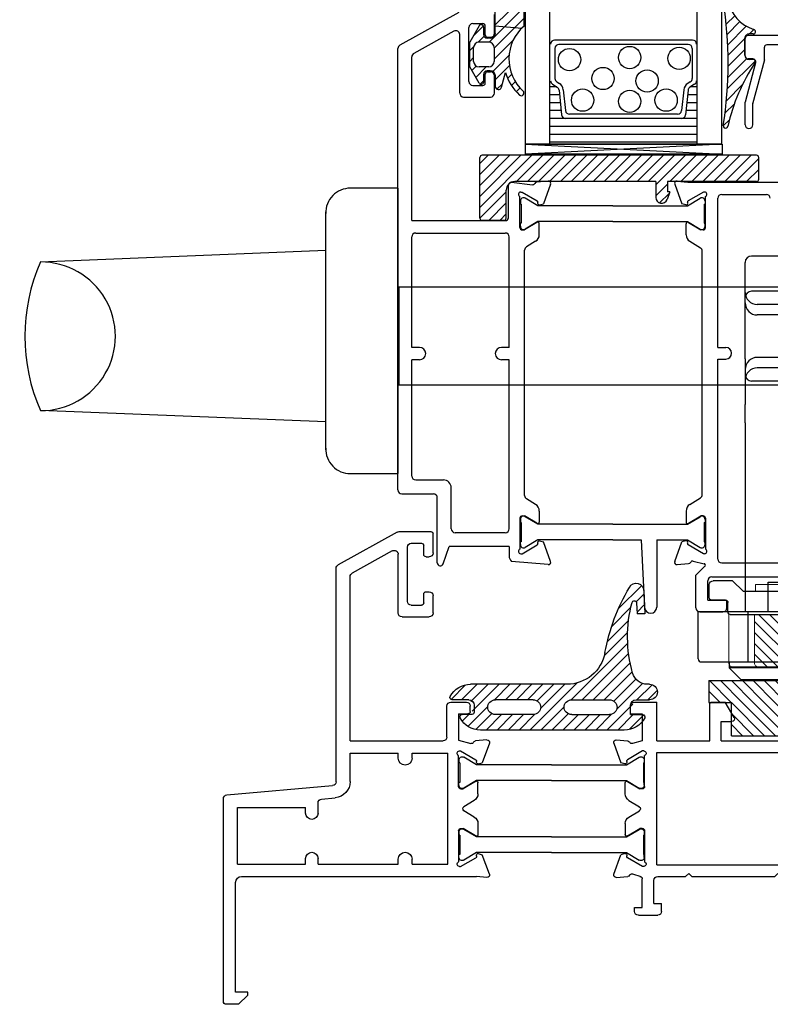
# Model space of a CAD drawing. Extents: x -9.3 to 2.3, y -11.8 to 4.2.
# Drawn here: x -4.2 to -0.4, y -11.8 to -6.8 of the extents above; entities that cross this region are included whole.
import ezdxf

# ---------------------------------------------------------------- set-up
doc = ezdxf.new("R2010")
doc.units = 0
doc.header["$MEASUREMENT"] = 0
doc.linetypes.add('SOLID', pattern=[0])
doc.layers.get('0').update_dxf_attribs({"linetype": 'CONTINUOUS'})
for name, color, linetype in [('backset', 6, 'CONTINUOUS'), ('Layer0$C$L0', 2, 'SOLID'), ('mainframe', 3, 'CONTINUOUS'), ('OBJECT', 3, 'CONTINUOUS'), ('seals', 30, 'CONTINUOUS'), ('THM1106$0$THERMAL_BREAK', 5, 'CONTINUOUS'), ('vent', 3, 'CONTINUOUS')]:
    doc.layers.add(name, color=color, linetype=linetype)
doc.layers.add('Visible Edges(thermal)', color=7, linetype='CONTINUOUS', lineweight=18)

# ---------------------------------------------------------------- blocks, each defined once
blk = doc.blocks.new('fram')
at = {"layer": 'mainframe'}
for p, q in [((-2.5988, 0.6361), (-2.5988, -0.3959)), ((-2.5215, 0.6512), (-2.5837, 0.6512)), ((-2.4744, 0.604), (-2.5215, 0.6512)), ((-2.4744, 0.604), (-2.4744, 0.589)), ((0.5369, 0.604), (0.584, 0.6512)), ((0.5369, 0.604), (0.5369, 0.589)), ((0.6615, 0.6361), (0.6615, -0.8767)), ((-2.5366, 0.589), (-2.5366, 0.0311)), ((-2.4744, 0.589), (-2.5366, 0.589)), ((0.5991, 0.589), (0.5369, 0.589)), ((0.5991, 0.589), (0.5991, 0)), ((-0.5035, 0.1777), (-0.5035, 0.158)), ((-0.5035, 0.158), (-0.464, 0.158)), ((-0.4838, 0.1975), (-0.385, 0.1975)), ((-0.464, 0.158), (-0.464, 0.0118)), ((-0.3653, 0.1777), (-0.3653, 0.1382)), ((-0.4048, 0.1382), (-0.3653, 0.1382)), ((-0.4048, 0.1382), (-0.4048, 0.0197)), ((-2.5055, 0), (-1.3086, 0)), ((-1.2553, 0.0047), (-1.3086, 0)), ((-0.5969, 0.0047), (-0.5378, -0.0005)), ((-0.5138, -0.0132), (-0.4721, 0.0006)), ((-0.385, 0), (-0.2429, 0)), ((-0.2271, -0.0158), (-0.2429, 0)), ((-0.2271, -0.0158), (-0.2113, 0)), ((-0.2113, 0), (0.2113, 0)), ((0.2271, -0.0158), (0.2113, 0)), ((0.2271, -0.0158), (0.2429, 0)), ((0.2429, 0), (0.5991, 0)), ((-1.2431, -0.0112), (-1.2795, -0.1111)), ((-0.609, -0.0112), (-0.5727, -0.1111)), ((-2.5275, -0.0632), (-2.1795, -0.0632)), ((-2.5275, -0.0632), (-2.5275, -0.3511)), ((-2.1795, -0.0632), (-2.1795, -0.0918)), ((-2.1163, -0.0632), (-2.1163, -0.0918)), ((-2.1163, -0.0632), (-1.708, -0.0632)), ((-1.708, -0.0632), (-1.708, -0.0878)), ((-1.6369, -0.0632), (-1.6369, -0.0878)), ((-1.6369, -0.0632), (-1.4553, -0.0632)), ((-1.4553, -0.0632), (-1.4553, -0.6279)), ((-1.4, -0.233), (-1.4, -0.0744)), ((-1.396, -0.0513), (-1.3896, -0.0513)), ((-1.3896, -0.0513), (-1.3123, -0.0959)), ((-0.4626, -0.0513), (-0.5398, -0.0959)), ((-0.4561, -0.0513), (-0.4626, -0.0513)), ((-0.4522, -0.233), (-0.4522, -0.0744)), ((-0.389, -0.0592), (0.5983, -0.0592)), ((-0.389, -0.0592), (-0.389, -0.6319)), ((0.5983, -0.0592), (0.5983, -0.6319)), ((-1.2997, -0.1165), (-1.2795, -0.1111)), ((-0.5525, -0.1165), (-0.5727, -0.1111)), ((-1.3881, -0.2448), (-1.3763, -0.2448)), ((-1.3132, -0.2065), (-1.3763, -0.2448)), ((-1.3012, -0.2695), (-1.3012, -0.2133)), ((-0.5509, -0.2695), (-0.5509, -0.2133)), ((-0.5389, -0.2065), (-0.4759, -0.2448)), ((-0.464, -0.2448), (-0.4759, -0.2448)), ((-2.5275, -0.3511), (-2.1795, -0.3511)), ((-2.1795, -0.3225), (-2.1795, -0.3511)), ((-2.1163, -0.3225), (-2.1163, -0.3747)), ((-1.3202, -0.3032), (-1.3732, -0.3354)), ((-0.5319, -0.3032), (-0.4789, -0.3354)), ((-2.098, -0.3946), (-2.0286, -0.4007)), ((-1.3202, -0.3879), (-1.3732, -0.3557)), ((-0.5319, -0.3879), (-0.4789, -0.3557)), ((-2.5804, -0.4159), (-2.0421, -0.463)), ((-1.3881, -0.4463), (-1.3763, -0.4463)), ((-1.3132, -0.4846), (-1.3763, -0.4463)), ((-1.3012, -0.4216), (-1.3012, -0.4778)), ((-0.5509, -0.4216), (-0.5509, -0.4778)), ((-0.5389, -0.4846), (-0.4759, -0.4463)), ((-0.464, -0.4463), (-0.4759, -0.4463)), ((-2.0238, -0.483), (-2.0238, -1.5705)), ((-1.9526, -0.4837), (-1.9526, -0.6279)), ((-1.4, -0.4581), (-1.4, -0.6167)), ((-0.4522, -0.4581), (-0.4522, -0.6167)), ((-1.3896, -0.6398), (-1.3123, -0.5952)), ((-1.2997, -0.5746), (-1.2795, -0.58)), ((-1.2431, -0.6799), (-1.2795, -0.58)), ((-0.609, -0.6799), (-0.5727, -0.58)), ((-0.5525, -0.5746), (-0.5727, -0.58)), ((-0.4626, -0.6398), (-0.5398, -0.5952)), ((-1.9526, -0.6279), (-1.708, -0.6279)), ((-1.708, -0.6033), (-1.708, -0.6279)), ((-1.6369, -0.6033), (-1.6369, -0.6279)), ((-1.6369, -0.6279), (-1.4553, -0.6279)), ((-1.396, -0.6398), (-1.3896, -0.6398)), ((-0.4561, -0.6398), (-0.4626, -0.6398)), ((-0.389, -0.6319), (0.5983, -0.6319)), ((-1.9526, -0.6911), (-1.479, -0.6911)), ((-1.9526, -0.6911), (-1.9526, -1.5285)), ((-1.4, -0.6944), (-1.3377, -0.6777)), ((-1.4, -0.8293), (-1.4, -0.6944)), ((-1.2553, -0.6958), (-1.3144, -0.6906)), ((-0.5969, -0.6958), (-0.5378, -0.6906)), ((-0.464, -0.6912), (-0.5144, -0.6777)), ((-0.464, -0.8293), (-0.464, -0.6912)), ((-0.389, -0.6911), (-0.389, -0.8886)), ((-0.389, -0.6911), (-0.1205, -0.6911)), ((-0.1205, -0.6911), (-0.1205, -0.8767)), ((-0.0612, -0.6911), (0.6022, -0.6911)), ((-0.0612, -0.6911), (-0.0612, -0.7898)), ((0.6022, -0.6911), (0.6022, -0.7898)), ((-1.4592, -0.7108), (-1.4592, -0.8688)), ((-0.0612, -0.7898), (-0.0079, -0.7898)), ((0.5529, -0.7898), (0.6022, -0.7898)), ((-1.4, -0.8293), (-1.3526, -0.8293)), ((-1.3407, -0.8412), (-1.3407, -0.8688)), ((-0.5233, -0.8293), (-0.464, -0.8293)), ((-0.5233, -0.8293), (-0.5233, -0.8688)), ((0.0041, -0.8106), (-0.041, -0.8886)), ((0.5409, -0.8106), (0.5859, -0.8886)), ((-1.4395, -0.8886), (-1.3605, -0.8886)), ((-0.5035, -0.8886), (-0.389, -0.8886)), ((-0.1086, -0.8886), (-0.041, -0.8886)), ((0.5859, -0.8886), (0.6496, -0.8886)), ((-1.708, -1.343), (-1.708, -1.6419)), ((-1.6879, -1.323), (-1.5504, -1.323)), ((-1.5303, -1.343), (-1.5303, -1.4316)), ((-1.6606, -1.4019), (-1.6606, -1.6784)), ((-1.6409, -1.3822), (-1.5895, -1.3822)), ((-1.5777, -1.394), (-1.5777, -1.4395)), ((-1.5658, -1.4513), (-1.55, -1.4513)), ((-1.7378, -1.6594), (-1.9423, -1.5461)), ((-1.7125, -1.7549), (-2.0135, -1.588)), ((-1.5777, -1.6409), (-1.5777, -1.6863)), ((-1.5658, -1.629), (-1.55, -1.629)), ((-1.5303, -1.6488), (-1.5303, -1.7455)), ((-1.6409, -1.6981), (-1.5895, -1.6981)), ((-1.7028, -1.7574), (-1.5421, -1.7574))]:
    blk.add_line(p, q, dxfattribs=at)
for centre, radius, start, end in [((-2.5837, 0.6361), 0.015, 90, 180), ((0.6462, 0.6361), 0.015, 360, 90), ((-0.4838, 0.1777), 0.0197, 90, 180), ((-0.385, 0.1777), 0.0197, 360, 90), ((-2.5055, 0.0311), 0.0311, 180, 270), ((-1.2543, -0.0071), 0.0118, 340, 95), ((-0.5979, -0.0071), 0.0118, 85, 200), ((-0.4759, 0.0118), 0.0118, 270, 0), ((-0.385, 0.0197), 0.0197, 180, 270), ((-0.5388, -0.0123), 0.0118, 25.9041, 85), ((-0.5175, -0.002), 0.0118, 205.9041, 285), ((-2.1479, -0.0918), 0.0316, 180, 0), ((-1.6725, -0.0878), 0.0355, 180, 0), ((-1.396, -0.0632), 0.0118, 90, 250.5291), ((-1.3163, -0.1028), 0.0079, 337.1808, 60), ((-0.5359, -0.1028), 0.0079, 120, 202.8192), ((-0.4561, -0.0632), 0.0118, 289.4709, 90), ((-1.3017, -0.1089), 0.0079, 157.1808, 285), ((-0.5504, -0.1089), 0.0079, 255, 22.8192), ((-1.3881, -0.233), 0.0118, 180, 270), ((-1.3091, -0.2133), 0.0079, 360, 121.3118), ((-0.543, -0.2133), 0.0079, 58.6882, 180), ((-0.464, -0.233), 0.0118, 270, 0), ((-2.1479, -0.3225), 0.0316, 360, 180), ((-1.3407, -0.2695), 0.0395, 301.3118, 360), ((-0.5114, -0.2695), 0.0395, 180, 238.6882), ((-1.3671, -0.3456), 0.0118, 121.3118, 238.6882), ((-2.5787, -0.3959), 0.0201, 180, 265), ((-2.0962, -0.3747), 0.0201, 180, 264.9999), ((-2.0359, -0.4837), 0.0833, 360, 85), ((-1.3407, -0.4216), 0.0395, 0, 58.6882), ((-0.5114, -0.4216), 0.0395, 121.3118, 180), ((-1.3881, -0.4581), 0.0118, 90, 180), ((-0.464, -0.4581), 0.0118, 360, 90), ((-2.0439, -0.483), 0.0201, 360, 85), ((-1.3091, -0.4778), 0.0079, 238.6882, 0), ((-0.543, -0.4778), 0.0079, 180, 301.3118), ((-1.6725, -0.6033), 0.0355, 360, 180), ((-1.3163, -0.5883), 0.0079, 300, 22.8192), ((-1.3017, -0.5822), 0.0079, 75, 202.8192), ((-0.5504, -0.5822), 0.0079, 337.1808, 105), ((-0.5359, -0.5883), 0.0079, 157.1808, 240), ((-1.396, -0.6279), 0.0118, 109.4709, 270), ((-0.4561, -0.6279), 0.0118, 270, 70.5291), ((-1.479, -0.7108), 0.0197, 360, 90), ((-1.3346, -0.6891), 0.0118, 25.9041, 105), ((-1.3133, -0.6788), 0.0118, 205.9041, 265), ((-1.2543, -0.684), 0.0118, 265, 20), ((-0.5979, -0.684), 0.0118, 160, 275), ((-0.5388, -0.6788), 0.0118, 275, 334.0959), ((-0.5175, -0.6891), 0.0118, 75, 154.0959), ((-0.0079, -0.8037), 0.0138, 330, 90), ((0.5529, -0.8037), 0.0138, 90, 210), ((-1.3526, -0.8412), 0.0118, 360, 90), ((-1.4395, -0.8688), 0.0197, 180, 270), ((-1.3605, -0.8688), 0.0197, 270, 0), ((-0.5035, -0.8688), 0.0197, 180, 270), ((-0.1086, -0.8767), 0.0118, 180, 270), ((0.6496, -0.8767), 0.0118, 270, 360), ((-1.6879, -1.343), 0.0201, 90, 180), ((-1.5504, -1.343), 0.0201, 360, 90), ((-1.6409, -1.4019), 0.0197, 90, 180), ((-1.5895, -1.394), 0.0118, 360, 90), ((-1.5658, -1.4395), 0.0118, 180, 270), ((-1.55, -1.4316), 0.0197, 270, 360), ((-1.9325, -1.5285), 0.0201, 180, 241.0001), ((-2.0038, -1.5705), 0.0201, 180, 241), ((-1.7281, -1.6419), 0.0201, 241, 0), ((-1.5658, -1.6409), 0.0118, 90, 180), ((-1.55, -1.6488), 0.0197, 360, 90), ((-1.6409, -1.6784), 0.0197, 180, 270), ((-1.5895, -1.6863), 0.0118, 270, 0), ((-1.7028, -1.7373), 0.0201, 241, 270), ((-1.5421, -1.7455), 0.0118, 270, 0)]:
    blk.add_arc(centre, radius, start, end, dxfattribs=at)
blk = doc.blocks.new('morfra')
at = {"layer": 'Layer0$C$L0', "color": 4}
blk.add_arc((0.441, -0.2231), 0.0118, 301.3118, 58.6882, dxfattribs=at)
at = {"layer": 'THM1106$0$THERMAL_BREAK'}
for p, q in [((-0.4719, 0.0249), (-0.4719, 0.0099)), ((-0.468, 0.0099), (-0.4719, 0.0099)), ((-0.468, -0.0889), (-0.468, 0.0099)), ((-0.3826, 0), (-0.4468, 0.0391)), ((0, 0), (-0.3826, 0)), ((0, 0), (0.3826, 0)), ((0.3826, 0), (0.4468, 0.0391)), ((0.468, 0.0099), (0.4719, 0.0099)), ((0.468, -0.0889), (0.468, 0.0099)), ((0.4719, 0.0249), (0.4719, 0.0099)), ((-0.468, -0.0889), (-0.4719, -0.0889)), ((-0.4719, -0.1039), (-0.4719, -0.0889)), ((-0.3826, -0.079), (-0.4468, -0.118)), ((0, -0.079), (-0.3826, -0.079)), ((0, -0.079), (0.3826, -0.079)), ((0.3826, -0.079), (0.4468, -0.118)), ((0.468, -0.0889), (0.4719, -0.0889)), ((0.4719, -0.1039), (0.4719, -0.0889)), ((-0.4719, -0.3423), (-0.4719, -0.3574)), ((-0.3826, -0.3673), (-0.4468, -0.3282)), ((0.3826, -0.3673), (0.4468, -0.3282)), ((0.4719, -0.3423), (0.4719, -0.3574)), ((-0.468, -0.3574), (-0.4719, -0.3574)), ((-0.468, -0.4561), (-0.468, -0.3574)), ((0, -0.3673), (-0.3826, -0.3673)), ((0, -0.3673), (0.3826, -0.3673)), ((0.468, -0.4561), (0.468, -0.3574)), ((0.468, -0.3574), (0.4719, -0.3574)), ((-0.3826, -0.4463), (-0.4468, -0.4853)), ((0, -0.4463), (-0.3826, -0.4463)), ((0, -0.4463), (0.3826, -0.4463)), ((0.3826, -0.4463), (0.4468, -0.4853)), ((-0.468, -0.4561), (-0.4719, -0.4561)), ((-0.4719, -0.4712), (-0.4719, -0.4561)), ((0.468, -0.4561), (0.4719, -0.4561)), ((0.4719, -0.4712), (0.4719, -0.4561))]:
    blk.add_line(p, q, dxfattribs=at)
for centre, start, end in [((-0.4554, 0.0249), 58.6882, 180), ((0.4554, 0.0249), 360, 121.3118), ((-0.4554, -0.1039), 180, 301.3118), ((0.4554, -0.1039), 238.6882, 0), ((-0.4554, -0.3423), 58.6882, 180), ((0.4554, -0.3423), 360, 121.3118), ((-0.4554, -0.4712), 180, 301.3118), ((0.4554, -0.4712), 238.6882, 0)]:
    blk.add_arc(centre, 0.0165, start, end, dxfattribs=at)
at = {"layer": 'vent'}
blk.add_line((1.5723, 0.7736), (1.5101, 0.7736), dxfattribs=at)
at = {"layer": 'mainframe', "color": 30}
blk.add_blockref('fram', (0.9261, 0.1224), dxfattribs=at)
blk = doc.blocks.new('mainseal')
at = {"layer": 'seals'}
for p, q in [((-0.0321, 0.1027), (-0.7654, 0.1027)), ((-0.6572, 0.0237), (-0.7362, 0.1027)), ((-0.6013, 0.0237), (-0.6803, 0.1027)), ((-0.5455, 0.0237), (-0.6245, 0.1027)), ((-0.4886, 0.0226), (-0.5686, 0.1027)), ((-0.2726, -0.1374), (-0.5128, 0.1027)), ((-0.3393, -0.0149), (-0.4569, 0.1027)), ((-0.3178, 0.0194), (-0.4011, 0.1027)), ((-0.2662, 0.0237), (-0.3452, 0.1027)), ((-0.2104, 0.0237), (-0.2894, 0.1027)), ((-0.1545, 0.0237), (-0.2335, 0.1027)), ((-0.0969, 0.022), (-0.1777, 0.1027)), ((0.0107, -0.0299), (-0.1218, 0.1027)), ((0.013, 0.0237), (-0.066, 0.1027)), ((-0.8247, 0.0237), (-0.8584, 0.0574)), ((-0.7281, -0.0171), (-0.8291, 0.084)), ((-0.7081, 0.0187), (-0.7895, 0.1002)), ((-0.0075, 0.1001), (0.0673, 0.0253)), ((-0.8093, 0.0237), (-0.8588, 0.0237)), ((-0.6707, -0.1303), (-0.8075, 0.0064)), ((-0.7975, -0.0237), (-0.7975, 0.0118)), ((-0.4975, 0.0237), (-0.689, 0.0237)), ((-0.3, 0.0237), (-0.1085, 0.0237)), ((0, 0.0237), (0.0613, 0.0237)), ((0, 0.0237), (0, -0.0237)), ((-0.7266, -0.1303), (-0.8147, -0.0422)), ((-0.3915, -0.1303), (-0.4765, -0.0453)), ((-0.3356, -0.1303), (-0.459, -0.0069)), ((0.0265, -0.1573), (-0.0863, -0.0445)), ((0.0598, -0.1348), (-0.0708, -0.0042)), ((-0.8412, -0.1274), (-0.9153, -0.0533)), ((-0.8251, -0.0513), (-0.9088, -0.0513)), ((-0.7824, -0.1303), (-0.8614, -0.0513)), ((-0.6149, -0.1303), (-0.6942, -0.0509)), ((-0.4975, -0.0513), (-0.689, -0.0513)), ((-0.559, -0.1303), (-0.638, -0.0513)), ((-0.5032, -0.1303), (-0.5821, -0.0513)), ((-0.4473, -0.1303), (-0.5263, -0.0513)), ((-0.0147, -0.3395), (-0.303, -0.0512)), ((-0.3, -0.0513), (-0.1085, -0.0513)), ((-0.0103, -0.2881), (-0.247, -0.0513)), ((-0.0025, -0.24), (-0.1912, -0.0513)), ((0.008, -0.1947), (-0.1353, -0.0513)), ((0.0276, -0.0513), (0.0969, -0.0513)), ((0.1091, -0.1282), (0.0315, -0.0506)), ((0.1355, -0.0988), (0.088, -0.0513)), ((-0.3249, -0.1303), (-0.8154, -0.1303)), ((0.0969, -0.1303), (0.0858, -0.1303)), ((-0.0152, -0.3949), (-0.1345, -0.2755)), ((-0.0105, -0.4555), (-0.1189, -0.3471)), ((0.0013, -0.5231), (-0.0965, -0.4253)), ((0.0305, -0.5451), (0.0331, -0.4897)), ((0.0705, -0.5364), (0.0327, -0.4986)), ((0.0726, -0.4897), (0.0331, -0.4897)), ((0.0673, -0.606), (0.0726, -0.4897)), ((0.0551, -0.6327), (-0.0617, -0.516)), ((0.068, -0.5898), (0.0288, -0.5506))]:
    blk.add_line(p, q, dxfattribs=at)
for centre, radius, start, end in [((-0.7654, -0.0158), 0.1185, 90, 151.2178), ((-0.0321, -0.0158), 0.1185, 28.7822, 90), ((-0.8588, 0.0355), 0.0118, 151.2178, 270), ((-0.8093, 0.0118), 0.0118, 360, 90), ((-0.689, -0.0158), 0.0395, 90, 180), ((-0.4975, -0.0158), 0.0395, 360, 90), ((-0.3, -0.0158), 0.0395, 90, 180), ((-0.1085, -0.0158), 0.0395, 360, 90), ((0.0613, 0.0355), 0.0118, 270, 28.7822), ((-0.8251, -0.0237), 0.0276, 270, 0), ((-0.689, -0.0118), 0.0395, 180, 270), ((-0.4975, -0.0118), 0.0395, 270, 0), ((-0.3, -0.0118), 0.0395, 180, 270), ((-0.1085, -0.0118), 0.0395, 270, 0), ((0.0276, -0.0237), 0.0276, 180, 270), ((-0.9088, -0.0632), 0.0118, 90, 208.7822), ((-0.8154, -0.0118), 0.1185, 208.7822, 270), ((0.0969, -0.0908), 0.0395, 270, 90), ((-0.3249, -0.3278), 0.1975, 10.5151, 90), ((0.0858, -0.2093), 0.079, 90, 164.3219), ((0.667, -0.3724), 0.6826, 164.3219, 194.8682), ((0.8718, -0.1056), 1.0197, 190.5151, 210.5722), ((0.0187, -0.5445), 0.0118, 194.8682, 357.3731), ((0.0284, -0.6065), 0.0389, 207.2624, 0.6827)]:
    blk.add_arc(centre, radius, start, end, dxfattribs=at)
blk = doc.blocks.new('isv')
for p, q in [((0.65, 0.6381), (0.65, 2.6381)), ((0.775, 0.6381), (0.775, 2.6381)), ((1.5252, 0.6381), (1.5251, 2.6381)), ((1.65, 0.6381), (1.65, 2.6381)), ((1.5011, 1.1678), (0.7987, 1.1678)), ((0.8, 1.1253), (0.8, 0.9723)), ((1.4791, 1.1459), (0.8207, 1.1459)), ((1.4998, 1.1253), (1.4998, 0.9723)), ((0.3661, 1.0943), (0.3621, 1.0943)), ((0.8098, 0.9548), (0.8229, 0.9468)), ((1.49, 0.9548), (1.477, 0.9468)), ((0.8095, 0.9292), (0.7781, 0.9292)), ((0.7879, 0.9425), (0.8114, 0.9281)), ((0.8211, 0.9127), (0.8342, 0.7865)), ((0.8429, 0.9149), (0.854, 0.8084)), ((1.4569, 0.9149), (1.4458, 0.8084)), ((1.4787, 0.9127), (1.4656, 0.7865)), ((1.5119, 0.9425), (1.4884, 0.9281)), ((1.5217, 0.9292), (1.4903, 0.9292)), ((0.8235, 0.8889), (0.7781, 0.8889)), ((1.5217, 0.8889), (1.4763, 0.8889)), ((0.8277, 0.8486), (0.7781, 0.8486)), ((0.8319, 0.8083), (0.7782, 0.8083)), ((1.5218, 0.8083), (1.4679, 0.8083)), ((1.5218, 0.8486), (1.4721, 0.8486)), ((1.5218, 0.768), (0.7782, 0.768)), ((1.4451, 0.768), (0.8547, 0.768)), ((1.4253, 0.7899), (0.8745, 0.7899)), ((1.5218, 0.7277), (0.7782, 0.7277)), ((1.5218, 0.6874), (0.7782, 0.6874)), ((0.65, 0.6381), (1.65, 0.6381)), ((1.5218, 0.6471), (0.7782, 0.6471))]:
    blk.add_line(p, q)
for centre in [(0.8746, 1.0684), (1.1813, 1.0789), (1.4331, 1.0747), (1.0454, 0.9721), (1.27, 0.9595), (0.9411, 0.8618), (1.1813, 0.8556), (1.3669, 0.8618)]:
    blk.add_circle(centre, 0.0568)
for centre, radius, start, end in [((0.7987, 1.1472), 0.0206, 90, 180), ((1.5011, 1.1472), 0.0206, 0, 90), ((0.8207, 1.1253), 0.0206, 90, 180), ((1.4791, 1.1253), 0.0206, 0, 90), ((0.7987, 0.9601), 0.0206, 180, 238.3925), ((0.8207, 0.9723), 0.0206, 180, 238.3925), ((1.4791, 0.9723), 0.0206, 301.6075, 0), ((1.5011, 0.9601), 0.0206, 301.6075, 0), ((0.8005, 0.9105), 0.0206, 5.9469, 58.3925), ((0.8005, 0.9105), 0.0426, 5.9469, 58.3925), ((1.4993, 0.9105), 0.0426, 121.6075, 174.0531), ((1.4993, 0.9105), 0.0206, 121.6075, 174.0531), ((0.8745, 0.8106), 0.0206, 185.9469, 270), ((1.4253, 0.8106), 0.0206, 270, 354.0531), ((0.8547, 0.7886), 0.0206, 185.9469, 270), ((1.4451, 0.7886), 0.0206, 270, 354.0531)]:
    blk.add_arc(centre, radius, start, end)
at = {"layer": 'Layer0$C$L0', "color": 6}
for p, q in [((0.6253, 1.3736), (0.4964, 1.2447)), ((0.6426, 1.2393), (0.6426, 1.3783)), ((0.6426, 1.335), (0.4649, 1.1573)), ((0.4964, 1.2029), (0.4964, 1.3391)), ((0.6426, 1.2792), (0.4905, 1.1271)), ((1.7162, 1.2917), (1.6729, 1.2484)), ((1.743, 1.2626), (1.6774, 1.197)), ((0.4138, 1.24), (0.3661, 1.1574)), ((0.4356, 1.2398), (0.3837, 1.1879)), ((0.4372, 1.195), (0.4372, 1.2338)), ((0.4964, 1.2401), (0.6307, 1.2283)), ((1.7755, 1.2392), (1.6806, 1.1444)), ((1.8142, 1.2221), (1.791, 1.1989)), ((0.3661, 1.0311), (0.3661, 1.1574)), ((0.439, 1.1873), (0.4087, 1.157)), ((0.4629, 1.1574), (0.4135, 1.1574)), ((0.4708, 1.1772), (0.455, 1.1772)), ((0.5886, 1.1694), (0.4905, 1.0713)), ((1.6826, 1.0905), (1.7681, 1.176)), ((1.7681, 1.0903), (1.7681, 1.1772)), ((1.8107, 1.1989), (1.7898, 1.1989)), ((0.3863, 1.1346), (0.3661, 1.1144)), ((0.3859, 1.0587), (0.3859, 1.1298)), ((0.4905, 1.1298), (0.4905, 1.0587)), ((1.7681, 1.1201), (1.6829, 1.035)), ((0.3859, 1.0783), (0.3661, 1.0586)), ((0.5669, 1.0917), (0.4832, 1.0081)), ((1.8219, 1.0622), (1.6787, 0.9191)), ((1.6817, 0.9779), (1.7767, 1.073)), ((1.8126, 1.0686), (1.7898, 1.0686)), ((0.4138, 0.9485), (0.3661, 1.0311)), ((0.3988, 1.0354), (0.3765, 1.0131)), ((0.4503, 1.0311), (0.397, 0.9777)), ((0.4629, 1.0311), (0.4135, 1.0311)), ((0.4708, 1.0113), (0.455, 1.0113)), ((0.5687, 1.0377), (0.4964, 0.9655)), ((0.4372, 0.9621), (0.4188, 0.9437)), ((0.4372, 0.9547), (0.4372, 0.9936)), ((0.4964, 0.9857), (0.4964, 0.9311)), ((0.5275, 0.9271), (0.5477, 1.0034)), ((0.5804, 0.9936), (0.5589, 0.9721)), ((0.5988, 0.9561), (0.5786, 0.9359)), ((0.5043, 0.9175), (0.5324, 0.9456)), ((0.6029, 0.9044), (0.6225, 0.924)), ((1.6738, 0.8583), (1.7564, 0.9409)), ((1.7151, 0.8438), (1.6666, 0.7953)), ((1.6575, 0.7303), (1.6894, 0.7622))]:
    blk.add_line(p, q, dxfattribs=at)
at = {"layer": 'Layer0$C$L0', "color": 5}
for p, q in [((1.6516, 0.6381), (0.6485, 0.6381)), ((0.6485, 0.6381), (1.6516, 0.5868)), ((1.6516, 0.6381), (0.6485, 0.5868)), ((0.6485, 0.6381), (0.6485, 0.5868)), ((1.6516, 0.6381), (1.6516, 0.5868)), ((1.6516, 0.5868), (0.6485, 0.5868))]:
    blk.add_line(p, q, dxfattribs=at)
at = {"layer": 'Layer0$C$L0', "color": 30}
for p, q in [((0.6828, 0.5809), (0.4175, 0.3155)), ((0.6269, 0.5809), (0.4175, 0.3714)), ((0.5711, 0.5809), (0.4175, 0.4272)), ((0.5152, 0.5809), (0.4175, 0.4831)), ((0.4594, 0.5809), (0.4175, 0.5389)), ((0.4175, 0.261), (0.4175, 0.569)), ((1.8273, 0.5809), (0.4293, 0.5809)), ((0.7386, 0.5809), (0.6043, 0.4466)), ((0.7945, 0.5809), (0.6602, 0.4466)), ((0.8503, 0.5809), (0.716, 0.4466)), ((0.9062, 0.5809), (0.7719, 0.4466)), ((0.962, 0.5809), (0.8277, 0.4466)), ((1.0179, 0.5809), (0.8836, 0.4466)), ((1.0737, 0.5809), (0.9394, 0.4466)), ((1.1296, 0.5809), (0.9953, 0.4466)), ((1.1854, 0.5809), (1.0511, 0.4466)), ((1.2413, 0.5809), (1.107, 0.4466)), ((1.2971, 0.5809), (1.1628, 0.4466)), ((1.353, 0.5809), (1.2187, 0.4466)), ((1.4088, 0.5809), (1.2745, 0.4466)), ((1.4647, 0.5809), (1.3139, 0.4301)), ((1.5205, 0.5809), (1.3862, 0.4466)), ((1.5764, 0.5809), (1.4421, 0.4466)), ((1.6322, 0.5809), (1.4979, 0.4466)), ((1.5538, 0.4466), (1.6881, 0.5809)), ((1.7439, 0.5809), (1.6096, 0.4466)), ((1.6655, 0.4466), (1.7998, 0.5809)), ((1.8391, 0.5644), (1.7213, 0.4466)), ((1.8391, 0.4584), (1.8391, 0.569)), ((1.7772, 0.4466), (1.8391, 0.5086)), ((0.5517, 0.261), (0.5517, 0.4032)), ((0.9071, 0.4466), (0.5952, 0.4466)), ((1.3139, 0.4466), (0.9071, 0.4466)), ((1.3139, 0.4466), (1.3139, 0.3656)), ((1.3731, 0.4335), (1.3139, 0.3743)), ((1.8273, 0.4466), (1.3731, 0.4466)), ((1.3731, 0.4466), (1.3731, 0.3953)), ((0.5517, 0.394), (0.4175, 0.2598)), ((1.3333, 0.3378), (1.382, 0.3865)), ((1.385, 0.3953), (1.3715, 0.356)), ((1.385, 0.3953), (1.3731, 0.3953)), ((0.5517, 0.3381), (0.4627, 0.2491)), ((0.5517, 0.2823), (0.5186, 0.2491)), ((0.5399, 0.2491), (0.4293, 0.2491))]:
    blk.add_line(p, q, dxfattribs=at)
at = {"layer": 'Layer0$C$L0', "color": 4}
blk.add_line((1.565, 0.3475), (1.565, 0.3325), dxfattribs=at)
at = {"layer": 'Layer0$C$L0', "color": 6}
for centre, radius, start, end in [((-0.2915, 1.0487), 1.9746, 350.7958, 9.2042), ((1.874, 1.4102), 0.1975, 192.0907, 252.3868), ((0.4247, 1.2338), 0.0125, 0, 150), ((0.7866, 1.0718), 0.2209, 130.6989, 227.7341), ((1.8107, 1.2108), 0.0118, 270, 72.3868), ((0.4135, 1.1298), 0.0276, 90, 180), ((0.455, 1.195), 0.0178, 180, 270), ((0.4629, 1.1298), 0.0276, 0, 90), ((0.4708, 1.2029), 0.0257, 270, 0), ((1.7898, 1.1772), 0.0217, 89.1496, 180), ((0.4135, 1.0587), 0.0276, 180, 270), ((0.4629, 1.0587), 0.0276, 270, 0), ((1.7898, 1.0903), 0.0217, 180, 270), ((1.8126, 1.0587), 0.00987, 326.3735, 90), ((0.455, 0.9936), 0.0178, 90, 180), ((0.4708, 0.9857), 0.0257, 0, 90), ((2.6429, 0.5065), 0.9873, 146.3735, 167.0195), ((0.4247, 0.9547), 0.0125, 210, 0), ((0.7866, 1.0718), 0.2485, 195.9774, 227.7341), ((0.5122, 0.9311), 0.0158, 180, 345.2079), ((0.6287, 0.8981), 0.0138, 227.7341, 47.734), ((1.6693, 0.7309), 0.0118, 170.7958, 0)]:
    blk.add_arc(centre, radius, start, end, dxfattribs=at)
at = {"layer": 'Layer0$C$L0', "color": 30}
for centre, radius, start, end in [((0.4293, 0.569), 0.0118, 90, 180), ((1.8273, 0.569), 0.0118, 0, 90), ((1.8273, 0.4584), 0.0118, 270, 0), ((0.5952, 0.4032), 0.0434, 90, 180), ((1.3435, 0.3656), 0.0296, 180, 341.0753), ((0.4293, 0.261), 0.0118, 180, 270), ((0.5399, 0.261), 0.0118, 270, 0)]:
    blk.add_arc(centre, radius, start, end, dxfattribs=at)
at = {"layer": 'Layer0$C$L0', "color": 7}
blk.add_arc((0.6653, -1.1531), 0.0197, 180, 238.6888, dxfattribs=at)
at = {"layer": 'OBJECT'}
for p, q in [((0.3103, 1.3083), (0.0103, 1.142)), ((0.492, 1.2025), (0.492, 1.299)), ((0.2852, 1.2132), (0.0813, 1.1002)), ((0.3621, 0.9564), (0.3621, 1.2321)), ((0.3818, 1.2517), (0.433, 1.2517)), ((0.4448, 1.1947), (0.4448, 1.2399)), ((0.3149, 0.8977), (0.3149, 1.1957)), ((0.4566, 1.1828), (0.4724, 1.1828)), ((0, -1.1245), (0, 1.1245)), ((0.071, 0.2477), (0.071, 1.0827)), ((0.4566, 1.0057), (0.4724, 1.0057)), ((0.4448, 0.9486), (0.4448, 0.9938)), ((0.492, 0.8977), (0.492, 0.986)), ((0.3818, 0.9368), (0.433, 0.9368)), ((0.3349, 0.8777), (0.472, 0.8777)), ((0.5629, 0.2627), (0.5629, 0.4282)), ((0.5796, 0.4431), (0.6858, 0.431)), ((0.7662, 0.4494), (0.7073, 0.4442)), ((0.7784, 0.4336), (0.7421, 0.3339)), ((1.4106, 0.4336), (1.4468, 0.3339)), ((1.4227, 0.4494), (1.4776, 0.4446)), ((1.4776, 0.4446), (1.977, 0.4446)), ((0.622, 0.2124), (0.622, 0.3706)), ((0.6259, 0.3935), (0.6324, 0.3935)), ((0.6324, 0.3935), (0.7094, 0.3491)), ((1.5566, 0.3935), (1.4796, 0.3491)), ((1.563, 0.3935), (1.5566, 0.3935)), ((1.567, 0.2124), (1.567, 0.3706)), ((1.63, -0.3984), (1.63, 0.3616)), ((1.65, 0.3816), (1.8777, 0.3816)), ((0.722, 0.3286), (0.7421, 0.3339)), ((1.467, 0.3286), (1.4468, 0.3339)), ((0.071, 0.2477), (0.548, 0.2477)), ((0.7084, 0.2388), (0.6456, 0.2006)), ((0.7204, 0.1761), (0.7204, 0.2321)), ((1.4685, 0.1761), (1.4685, 0.2321)), ((1.4805, 0.2388), (1.5433, 0.2006)), ((0.071, -0.3984), (0.071, 0.1647)), ((0.091, 0.1847), (0.5469, 0.1847)), ((0.5669, -0.3984), (0.5669, 0.1647)), ((0.6338, 0.2006), (0.6456, 0.2006)), ((1.5551, 0.2006), (1.5433, 0.2006)), ((0.7015, 0.1424), (0.6551, 0.1142)), ((1.4874, 0.1424), (1.5418, 0.1094)), ((0.6456, -1.1531), (0.6456, 0.0974)), ((1.5512, -1.1484), (1.5512, 0.0926)), ((0.1104, -0.3984), (0.071, -0.3984)), ((0.5669, -0.3984), (0.5275, -0.3984)), ((1.63, -0.3984), (1.6711, -0.3984)), ((0.071, -1.0535), (0.071, -0.4614)), ((0.1104, -0.4614), (0.071, -0.4614)), ((0.5669, -0.4614), (0.5275, -0.4614)), ((0.5669, -1.3225), (0.5669, -0.4614)), ((1.63, -1.4766), (1.63, -0.4575)), ((1.63, -0.4575), (1.6711, -0.4575)), ((0.091, -1.0735), (0.2318, -1.0735)), ((0.02, -1.1445), (0.1808, -1.1445)), ((0.2718, -1.3225), (0.2718, -1.1135)), ((0.2008, -1.4965), (0.2008, -1.1645)), ((0.7015, -1.1982), (0.6551, -1.17)), ((1.4874, -1.1982), (1.5418, -1.1652)), ((0.7204, -1.2319), (0.7204, -1.2879)), ((1.4685, -1.2319), (1.4685, -1.2879)), ((0.622, -1.2682), (0.622, -1.4264)), ((0.6338, -1.2564), (0.6456, -1.2564)), ((0.7084, -1.2946), (0.6456, -1.2564)), ((1.4805, -1.2946), (1.5433, -1.2564)), ((1.5551, -1.2564), (1.5433, -1.2564)), ((1.567, -1.2682), (1.567, -1.4264)), ((0.5469, -1.3425), (0.2918, -1.3425)), ((0.722, -1.3843), (0.7421, -1.3897)), ((0.7784, -1.4893), (0.7421, -1.3897)), ((1.4106, -1.4893), (1.4468, -1.3897)), ((1.467, -1.3843), (1.4468, -1.3897)), ((0.2299, -1.5016), (0.262, -1.4135)), ((0.5669, -1.4135), (0.262, -1.4135)), ((0.5669, -1.4135), (0.5669, -1.4605)), ((0.6259, -1.4493), (0.6324, -1.4493)), ((0.6324, -1.4493), (0.7094, -1.4049)), ((1.5566, -1.4493), (1.4796, -1.4049)), ((1.563, -1.4493), (1.5566, -1.4493)), ((0.7662, -1.5052), (0.5785, -1.4887)), ((1.4227, -1.5052), (1.4816, -1.5)), ((1.5046, -1.4871), (1.5615, -1.5007)), ((1.65, -1.4966), (2.5943, -1.4966)), ((1.5189, -1.5586), (1.5649, -1.5126)), ((1.5189, -1.7256), (1.5189, -1.5586)), ((1.5789, -1.6856), (1.5789, -1.5876)), ((1.5989, -1.5676), (2.3665, -1.5676)), ((1.5789, -1.6856), (1.6764, -1.6856)), ((1.6764, -1.7256), (1.6764, -1.6856)), ((1.5389, -1.7456), (1.6564, -1.7456))]:
    blk.add_line(p, q, dxfattribs=at)
for centre, radius, start, end in [((0.2949, 1.1957), 0.02, 0, 119), ((0.3818, 1.2321), 0.0197, 90, 180), ((0.433, 1.2399), 0.0118, 0, 90), ((0.4566, 1.1947), 0.0118, 180, 270), ((0.4724, 1.2025), 0.0197, 270, 0), ((0.02, 1.1245), 0.02, 119, 180), ((0.091, 1.0827), 0.02, 118.9999, 180), ((0.4566, 0.9938), 0.0118, 90, 180), ((0.4724, 0.986), 0.0197, 0, 90), ((0.3818, 0.9564), 0.0197, 180, 270), ((0.433, 0.9486), 0.0118, 270, 0), ((0.3349, 0.8977), 0.02, 180, 270), ((0.472, 0.8977), 0.02, 270, 0), ((0.5779, 0.4282), 0.015, 83.5308, 180), ((0.6871, 0.4428), 0.0118, 263.5309, 334.0959), ((0.7084, 0.4325), 0.0118, 95, 154.0959), ((0.7673, 0.4376), 0.0118, 340, 95), ((1.4217, 0.4376), 0.0118, 85, 200), ((0.6259, 0.3817), 0.0118, 90, 250.5291), ((1.563, 0.3817), 0.0118, 289.4709, 90), ((1.65, 0.3616), 0.02, 90, 180), ((1.8777, 0.3616), 0.02, 0, 90), ((0.7054, 0.3423), 0.00787, 337.1808, 60), ((0.7199, 0.3362), 0.00787, 157.1808, 285), ((1.469, 0.3362), 0.00787, 255, 22.8192), ((1.4835, 0.3423), 0.00787, 120, 202.8192), ((0.548, 0.2627), 0.015, 270, 0), ((0.6338, 0.2124), 0.0118, 180, 270), ((0.7125, 0.2321), 0.00787, 360, 121.3118), ((1.4764, 0.2321), 0.00787, 58.6882, 180), ((1.5551, 0.2124), 0.0118, 270, 0), ((0.091, 0.1647), 0.02, 90, 180), ((0.5469, 0.1647), 0.02, 0, 90), ((0.681, 0.1761), 0.0394, 301.3118, 360), ((1.5079, 0.1761), 0.0394, 180, 238.6882), ((0.6653, 0.0974), 0.0197, 121.3115, 180), ((1.5315, 0.0926), 0.0197, 360, 58.6871), ((0.1104, -0.4299), 0.0315, 270, 90), ((0.5275, -0.4299), 0.0315, 90, 270), ((1.6711, -0.4279), 0.0295, 270, 90), ((0.091, -1.0535), 0.02, 180, 270), ((0.2318, -1.1135), 0.04, 0, 90), ((0.02, -1.1245), 0.02, 180, 270), ((0.1808, -1.1645), 0.02, 0, 90), ((1.5315, -1.1484), 0.0197, 301.3118, 0), ((0.681, -1.2319), 0.0394, 0, 58.6882), ((1.5079, -1.2319), 0.0394, 121.3118, 180), ((0.6338, -1.2682), 0.0118, 90, 180), ((0.7125, -1.2879), 0.00787, 238.6882, 0), ((1.4764, -1.2879), 0.00787, 180, 301.3118), ((1.5551, -1.2682), 0.0118, 360, 90), ((0.2918, -1.3225), 0.02, 180, 270), ((0.5469, -1.3225), 0.02, 270, 0), ((0.7054, -1.398), 0.00787, 300, 22.8192), ((0.7199, -1.3919), 0.00787, 75, 202.8192), ((1.469, -1.3919), 0.00787, 337.1808, 105), ((1.4835, -1.398), 0.00787, 157.1808, 240), ((0.6259, -1.4375), 0.0118, 109.4709, 270), ((1.563, -1.4375), 0.0118, 270, 70.5291), ((0.2158, -1.4965), 0.015, 180, 339.9994), ((0.6069, -1.4605), 0.04, 180, 224.8905), ((0.7673, -1.4934), 0.0118, 265, 20), ((1.4217, -1.4934), 0.0118, 160, 275), ((1.4806, -1.4882), 0.0118, 275, 334.0959), ((1.5018, -1.4986), 0.0118, 75, 154.0959), ((1.5599, -1.5076), 0.00711, 314.9997, 90), ((1.65, -1.4766), 0.02, 180, 270), ((1.5989, -1.5876), 0.02, 90, 180), ((1.5389, -1.7256), 0.02, 180, 270), ((1.6564, -1.7256), 0.02, 270, 0)]:
    blk.add_arc(centre, radius, start, end, dxfattribs=at)
at = {"layer": 'THM1106$0$THERMAL_BREAK'}
for p, q in [((0.713, 0.3227), (0.649, 0.3616)), ((1.4759, 0.3227), (1.5399, 0.3616)), ((0.624, 0.3475), (0.624, 0.3325)), ((0.6279, 0.3325), (0.624, 0.3325)), ((0.6279, 0.3325), (0.6279, 0.2341)), ((1.0945, 0.3227), (0.713, 0.3227)), ((1.0945, 0.3227), (1.4759, 0.3227)), ((1.5611, 0.3325), (1.565, 0.3325)), ((1.5611, 0.3325), (1.5611, 0.2341)), ((0.6279, 0.2341), (0.624, 0.2341)), ((0.624, 0.2191), (0.624, 0.2341)), ((0.713, 0.2439), (0.649, 0.205)), ((1.0945, 0.2439), (0.713, 0.2439)), ((1.0945, 0.2439), (1.4759, 0.2439)), ((1.4759, 0.2439), (1.5399, 0.205)), ((1.5611, 0.2341), (1.565, 0.2341)), ((1.565, 0.2191), (1.565, 0.2341)), ((0.624, -1.2748), (0.624, -1.2898)), ((0.6279, -1.2898), (0.624, -1.2898)), ((0.6279, -1.2898), (0.6279, -1.3883)), ((0.713, -1.2997), (0.649, -1.2608)), ((1.0945, -1.2997), (0.713, -1.2997)), ((1.0945, -1.2997), (1.4759, -1.2997)), ((1.4759, -1.2997), (1.5399, -1.2608)), ((1.5611, -1.2898), (1.565, -1.2898)), ((1.5611, -1.2898), (1.5611, -1.3883)), ((1.565, -1.2748), (1.565, -1.2898)), ((0.6279, -1.3883), (0.624, -1.3883)), ((0.624, -1.4033), (0.624, -1.3883)), ((0.713, -1.3784), (0.649, -1.4174)), ((1.0945, -1.3784), (0.713, -1.3784)), ((1.0945, -1.3784), (1.2399, -1.3784)), ((1.2399, -1.3784), (1.257, -1.723)), ((1.3189, -1.3784), (1.3189, -1.7215)), ((1.3189, -1.3784), (1.4759, -1.3784)), ((1.4759, -1.3784), (1.5399, -1.4174)), ((1.5611, -1.3883), (1.565, -1.3883)), ((1.565, -1.4033), (1.565, -1.3883))]:
    blk.add_line(p, q, dxfattribs=at)
for centre, radius, start, end in [((0.6404, 0.3475), 0.0165, 58.6882, 180), ((1.5485, 0.3475), 0.0165, 360, 121.3118), ((0.6404, 0.2191), 0.0165, 180, 301.3118), ((1.5485, 0.2191), 0.0165, 238.6882, 0), ((0.6404, -1.2748), 0.0165, 58.6882, 180), ((1.5485, -1.2748), 0.0165, 360, 121.3118), ((0.6404, -1.4033), 0.0165, 180, 301.3118), ((1.5485, -1.4033), 0.0165, 238.6882, 0), ((1.2879, -1.7215), 0.031, 182.8312, 0)]:
    blk.add_arc(centre, radius, start, end, dxfattribs=at)
blk = doc.blocks.new('ebar')
at = {"layer": 'Layer0$C$L0', "color": 6}
for p, q in [((-0.2784, 0), (0.2784, 0)), ((-0.2903, -0.0118), (-0.2903, -0.0612)), ((0.2901, -0.0201), (0.2901, -0.0603)), ((0.2903, -0.0118), (0.2903, -0.0612)), ((-0.385, -0.0849), (-0.385, -0.152)), ((-0.3021, -0.0731), (-0.3732, -0.0731)), ((0.3732, -0.0731), (0.3021, -0.0731)), ((0.385, -0.0849), (0.385, -0.152)), ((-0.2666, -0.1718), (-0.2133, -0.1185)), ((-0.2133, -0.1185), (0.2133, -0.1185)), ((0.2666, -0.1718), (0.2133, -0.1185)), ((-0.2666, -0.1718), (-0.3653, -0.1718)), ((0.3653, -0.1718), (0.2666, -0.1718))]:
    blk.add_line(p, q, dxfattribs=at)
for centre, radius, start, end in [((-0.2784, -0.0118), 0.0118, 90, 180), ((0.2784, -0.0118), 0.0118, 0, 90), ((-0.3732, -0.0849), 0.0118, 90, 180), ((-0.3021, -0.0612), 0.0118, 270, 0), ((0.3021, -0.0612), 0.0118, 180, 270), ((0.3732, -0.0849), 0.0118, 360, 90), ((-0.3653, -0.152), 0.0197, 180, 270), ((0.3653, -0.152), 0.0197, 270, 0)]:
    blk.add_arc(centre, radius, start, end, dxfattribs=at)
blk = doc.blocks.new('lcks')
at = {"layer": 'Layer0$C$L0', "color": 7}
for p, q in [((-0.1428, 0.618), (0.1252, 0.35)), ((0.1811, 0.35), (-0.0869, 0.618)), ((-0.0311, 0.618), (0.2122, 0.3748)), ((0.2122, 0.4306), (0.0248, 0.618)), ((0.0806, 0.618), (0.2122, 0.4864)), ((0.2122, 0.5423), (0.1365, 0.618)), ((0.1923, 0.618), (0.2122, 0.5981)), ((0.0694, 0.35), (-0.1628, 0.5822)), ((-0.1628, 0.5263), (0.0135, 0.35)), ((-0.0424, 0.35), (-0.1628, 0.4705)), ((-0.1628, 0.4146), (-0.0982, 0.3501))]:
    blk.add_line(p, q, dxfattribs=at)
at = {"layer": 'Layer0$C$L0', "color": 30}
for p, q in [((0.2144, 0.2804), (0.2144, 0.5008)), ((0.2144, 0.5008), (0.3397, 0.5008)), ((0.2144, 0.4557), (0.316, 0.3542)), ((0.316, 0.41), (0.2253, 0.5008)), ((0.2811, 0.5008), (0.316, 0.4658)), ((0.3792, 0.4027), (0.316, 0.4658)), ((0.337, 0.5008), (0.3792, 0.4585)), ((0.3792, 0.1698), (0.3792, 0.4613)), ((0.316, 0.41), (0.3792, 0.3468)), ((0.316, 0.2983), (0.2144, 0.3999)), ((0.3792, 0.291), (0.316, 0.3542)), ((0.2144, 0.344), (0.2781, 0.2804)), ((-0.3948, 0.2804), (0.2144, 0.2804)), ((-0.3948, 0.2804), (-0.3948, 0.1714)), ((-0.2815, 0.1698), (-0.3921, 0.2804)), ((-0.3362, 0.2804), (-0.2257, 0.1698)), ((-0.1698, 0.1698), (-0.2804, 0.2804)), ((-0.2245, 0.2804), (-0.114, 0.1698)), ((-0.0581, 0.1698), (-0.1687, 0.2804)), ((-0.1128, 0.2804), (-0.0023, 0.1698)), ((0.0536, 0.1698), (-0.057, 0.2804)), ((-0.0011, 0.2804), (0.1094, 0.1698)), ((0.1653, 0.1698), (0.0547, 0.2804)), ((0.1106, 0.2804), (0.2211, 0.1698)), ((0.277, 0.1698), (0.1664, 0.2804)), ((0.2223, 0.2804), (0.2144, 0.2882)), ((0.2223, 0.2804), (0.3328, 0.1698)), ((0.3792, 0.1793), (0.2781, 0.2804)), ((0.316, 0.2983), (0.334, 0.2804)), ((0.334, 0.2804), (0.3792, 0.2351)), ((-0.3948, 0.2273), (-0.3374, 0.1698)), ((-0.3932, 0.1698), (-0.3948, 0.1714)), ((-0.3948, 0.1698), (-0.2803, 0.1698)), ((-0.2803, 0), (-0.2803, 0.1698)), ((-0.1117, 0), (-0.2803, 0.1686)), ((-0.2257, 0.1698), (-0.0558, 0)), ((0, 0), (-0.1698, 0.1698)), ((-0.114, 0.1698), (0.0558, 0)), ((0.1117, 0), (-0.0581, 0.1698)), ((-0.0023, 0.1698), (0.1675, 0)), ((0.2234, 0), (0.0536, 0.1698)), ((0.1094, 0.1698), (0.2647, 0.0145)), ((0.2647, 0.0704), (0.1653, 0.1698)), ((0.2211, 0.1698), (0.2647, 0.1262)), ((0.2647, 0), (0.2647, 0.1698)), ((0.2647, 0.1698), (0.3792, 0.1698)), ((-0.2803, 0.1127), (-0.1675, 0)), ((-0.2234, 0), (-0.2803, 0.0569)), ((-0.2803, 0.001), (-0.2792, 0)), ((-0.2803, 0), (0.2647, 0))]:
    blk.add_line(p, q, dxfattribs=at)
blk.add_arc((0.3397, 0.4613), 0.0395, 360, 90, dxfattribs=at)
at = {"layer": 'Visible Edges(thermal)'}
for p, q in [((-0.1578, 0.7711), (0.0806, 0.771)), ((-0.1578, 0.7362), (-0.1578, 0.7711)), ((0.0806, 0.771), (0.1562, 0.771)), ((0.1562, 0.7361), (0.1562, 0.771)), ((-0.2938, 0.6216), (-0.2938, 0.3701)), ((-0.1628, 0.6181), (-0.1628, 0.3701)), ((0.2122, 0.37), (0.2122, 0.618)), ((-0.2738, 0.3501), (-0.2408, 0.3501)), ((-0.2408, 0.3501), (-0.1428, 0.3501)), ((0.1922, 0.35), (-0.1428, 0.3501))]:
    blk.add_line(p, q, dxfattribs=at)
for centre, radius, start, end in [((-0.2854, 0.6299), 0.0118, 179.9946, 269.9946), ((-0.2738, 0.3701), 0.02, 179.9946, 269.9946), ((-0.1428, 0.3701), 0.02, 179.9946, 269.9946), ((0.1922, 0.37), 0.02, 269.9946, 359.9946)]:
    blk.add_arc(centre, radius, start, end, dxfattribs=at)
at = {"xscale": -1, "rotation": 180}
blk.add_blockref('ebar', (-0.0078, 0.618), dxfattribs=at)
blk = doc.blocks.new('gb')
at = {"layer": 'vent'}
for p, q in [((5.9941, -7.7986), (5.9941, -7.7118)), ((6.4562, -7.696), (6.0099, -7.696)), ((6.0928, -7.8196), (6.0928, -7.7552)), ((6.235, -7.7434), (6.1047, -7.7434)), ((6.2469, -8.551), (6.2469, -7.7552)), ((6.2942, -8.5648), (6.2942, -7.7552)), ((6.4562, -7.7434), (6.3061, -7.7434)), ((6.0328, -7.8144), (6.0099, -7.8144)), ((6.0928, -7.8196), (6.0323, -8.0457)), ((6.048, -7.8343), (5.9941, -8.0355)), ((5.9941, -8.1501), (5.9941, -8.0355)), ((6.0336, -8.1501), (6.0336, -8.0407)), ((6.855, -8.3752), (6.855, -8.1422)), ((6.9024, -8.4305), (6.9024, -8.1422)), ((6.7326, -8.5649), (6.7326, -8.4147)), ((6.8353, -8.395), (6.7523, -8.395)), ((6.8906, -8.4423), (6.78, -8.4423)), ((6.78, -8.549), (6.78, -8.4423)), ((6.2469, -8.551), (6.1992, -8.551)), ((6.78, -8.549), (6.8076, -8.5649)), ((6.7425, -8.582), (6.7839, -8.606))]:
    blk.add_line(p, q, dxfattribs=at)
for centre, radius, start, end in [((6.0099, -7.7118), 0.0158, 90, 180), ((6.4562, -8.1422), 0.4463, 0, 90), ((6.1047, -7.7552), 0.0118, 90, 180), ((6.235, -7.7552), 0.0118, 0, 90), ((6.3061, -7.7552), 0.0118, 90, 180), ((6.4562, -8.1422), 0.3989, 0, 90), ((6.0099, -7.7986), 0.0158, 180, 270), ((6.0328, -7.8302), 0.0158, 345, 90), ((6.0139, -8.1501), 0.0197, 180, 0), ((6.8353, -8.3752), 0.0197, 270, 0), ((6.7523, -8.4147), 0.0197, 90, 180), ((6.8906, -8.4305), 0.0118, 270, 0), ((6.1992, -8.5549), 0.00395, 90, 216.0954), ((6.3875, -8.4176), 0.2369, 216.0954, 250.2318), ((6.3357, -8.5648), 0.0415, 180, 249.2164), ((6.7523, -8.5649), 0.0197, 180, 240.0001), ((6.7958, -8.5855), 0.0237, 240.0001, 60.0002), ((6.314, -8.622), 0.0197, 250.2318, 69.2164)]:
    blk.add_arc(centre, radius, start, end, dxfattribs=at)
blk = doc.blocks.new('ndlisfo')
for p, q in [((-2.0005, 0.3464), (-2.2433, 0.3464)), ((-2.0005, 0.3464), (-2.0007, -1.1082)), ((0.685, 0.3464), (0.8705, 0.3464)), ((0.685, -1.1082), (0.685, 0.3464)), ((2.122, 0.2786), (1.685, 0.3096)), ((-2.3682, 0.028), (-3.8223, -0.0298)), ((0.9954, 0.028), (1.1784, 0.0207)), ((2.122, -0.0168), (2.4495, -0.0298)), ((0.685, -0.1584), (-1.9966, -0.1584)), ((-1.9966, -0.1584), (-1.9966, -0.6561)), ((0.685, -0.1584), (0.9776, -0.1584)), ((0.685, -0.6561), (0.685, -0.1584)), ((0.9776, -0.6584), (0.9776, -0.1584)), ((-1.9966, -0.6561), (0.685, -0.6561)), ((0.685, -0.6584), (0.9776, -0.6584)), ((-2.3682, -0.8448), (-3.8223, -0.787)), ((2.122, -0.8001), (2.4495, -0.787)), ((0.9954, -0.8448), (1.1784, -0.8375)), ((2.122, -1.0954), (1.685, -1.1264)), ((-2.2433, -1.1082), (-2.0007, -1.1082)), ((0.8705, -1.1082), (0.685, -1.1082))]:
    blk.add_line(p, q)
at = {"color": 7}
for p, q in [((2.122, -1.0954), (2.122, 0.2786)), ((-2.3682, -0.9873), (-2.3682, 0.2254)), ((0.9954, -0.1405), (0.9954, 0.2335)), ((0.9954, -0.9792), (0.9954, -0.6763))]:
    blk.add_line(p, q, dxfattribs=at)
for centre, radius, start, end in [((-2.2433, 0.2214), 0.125, 90, 181.8398), ((0.8705, 0.2214), 0.125, 358.1602, 90), ((2.4287, -1.5832), 2.0336, 111.4513, 135.525), ((1.784, -0.4673), 0.7193, 64.7801, 96.1304), ((1.9458, -0.8608), 1.134, 102.1462, 142.0134), ((-2.9584, -0.4084), 0.9432, 156.3329, 203.6671), ((-3.8191, -0.4084), 0.3787, 269.5077, 90.4923), ((2.4463, -0.4084), 0.3787, 89.5077, 148.908), ((1.5856, -0.4084), 0.9432, 336.3329, 23.6671), ((1.8456, -0.4106), 0.8314, 162.6591, 197.3409), ((2.4463, -0.4084), 0.3787, 211.092, 270.4923), ((2.4287, 0.7663), 2.0336, 224.475, 248.5487), ((1.9458, 0.0396), 1.134, 217.9866, 257.8538), ((-2.2433, -0.9832), 0.125, 178.1602, 270), ((0.8705, -0.9832), 0.125, 270, 1.8398), ((1.784, -0.3539), 0.7193, 263.8696, 295.2199)]:
    blk.add_arc(centre, radius, start, end)
at = {"layer": 'backset'}
for p, q in [((0.199, 0), (-0.199, 0)), ((-0.231, -0.3448), (-0.231, -0.032)), ((0.231, -0.032), (0.231, -0.3448)), ((0.199, -0.1788), (-0.199, -0.1788)), ((-0.231, -0.5228), (-0.231, -0.3448)), ((0.231, -0.3448), (0.231, -0.5228)), ((-0.231, -0.5228), (-0.231, -0.756)), ((0.231, -0.756), (0.231, -0.5228)), ((0.199, -0.6368), (-0.199, -0.6368)), ((-0.231, -0.849), (-0.231, -0.756)), ((0.231, -0.756), (0.231, -0.849)), ((-0.231, -0.849), (-0.231, -1.812)), ((0.231, -1.812), (0.231, -0.849)), ((-0.113, -1.662), (0.113, -1.662)), ((-0.113, -1.812), (-0.113, -1.662)), ((0.113, -1.812), (0.113, -1.662)), ((-0.47, -2.052), (-0.47, -1.812)), ((0.47, -1.812), (-0.47, -1.812)), ((0.47, -2.052), (0.47, -1.812)), ((-0.454, -2.068), (0.454, -2.068)), ((-0.3125, -2.068), (-0.3125, -2.098)), ((-0.2525, -2.158), (-0.3125, -2.098)), ((0.3125, -2.098), (-0.3125, -2.098)), ((0.3125, -2.098), (0.2525, -2.158)), ((0.3125, -2.068), (0.3125, -2.098)), ((-0.2525, -2.158), (0.2525, -2.158))]:
    blk.add_line(p, q, dxfattribs=at)
at = {"layer": 'backset', "ltscale": 0.545073}
for p, q in [((0.169, -0.2466), (-0.169, -0.2466)), ((0.169, -0.2998), (-0.169, -0.2998)), ((0.169, -0.5158), (-0.169, -0.5158)), ((0.169, -0.569), (-0.169, -0.569))]:
    blk.add_line(p, q, dxfattribs=at)
at = {"layer": 'backset', "ltscale": 0.619255}
for p, q in [((-0.215, -2.068), (-0.215, -1.812)), ((-0.035, -2.068), (-0.035, -1.812)), ((0.035, -2.068), (0.035, -1.812)), ((0.215, -2.068), (0.215, -1.812))]:
    blk.add_line(p, q, dxfattribs=at)
at = {"layer": 'backset'}
for centre, radius, start, end in [((-0.199, -0.032), 0.032, 90, 180), ((0.199, -0.032), 0.032, 0, 90), ((-0.199, -0.2108), 0.032, 90, 180), ((0.199, -0.2108), 0.032, 0, 90), ((-0.199, -0.6048), 0.032, 180, 270), ((0.199, -0.6048), 0.032, 270, 0), ((-0.454, -2.052), 0.016, 180, 270), ((0.454, -2.052), 0.016, 270, 0)]:
    blk.add_arc(centre, radius, start, end, dxfattribs=at)
at = {"layer": 'backset', "ltscale": 0.225466}
for centre, start, end in [((-0.169, -0.1846), 180, 270), ((0.169, -0.1846), 270, 0), ((-0.169, -0.631), 90, 180), ((0.169, -0.631), 0, 90)]:
    blk.add_arc(centre, 0.062, start, end, dxfattribs=at)
at = {"layer": 'backset', "ltscale": 0.185397}
for centre, start, end in [((-0.169, -0.2378), 180, 270), ((0.169, -0.2378), 270, 0), ((-0.169, -0.5778), 90, 180), ((0.169, -0.5778), 0, 90)]:
    blk.add_arc(centre, 0.062, start, end, dxfattribs=at)

msp = doc.modelspace()

# ---------------------------------------------------------------- block references
for name, p in [('isv', (-2.2806, -8.0218)), ('gb', (-6.5055, 0.8651)), ('ndlisfo', (-0.28, -7.955)), ('lcks', (-0.3009, -10.3985))]:
    msp.add_blockref(name, p)
at = {"layer": 'mainframe', "color": 30, "xscale": -1, "rotation": 180}
msp.add_blockref('morfra', (-1.4975, -10.9937), dxfattribs=at)
at = {"layer": 'seals', "xscale": -1, "rotation": 180}
msp.add_blockref('mainseal', (-1.0947, -10.267), dxfattribs=at)

doc.saveas('drawing.dxf')
